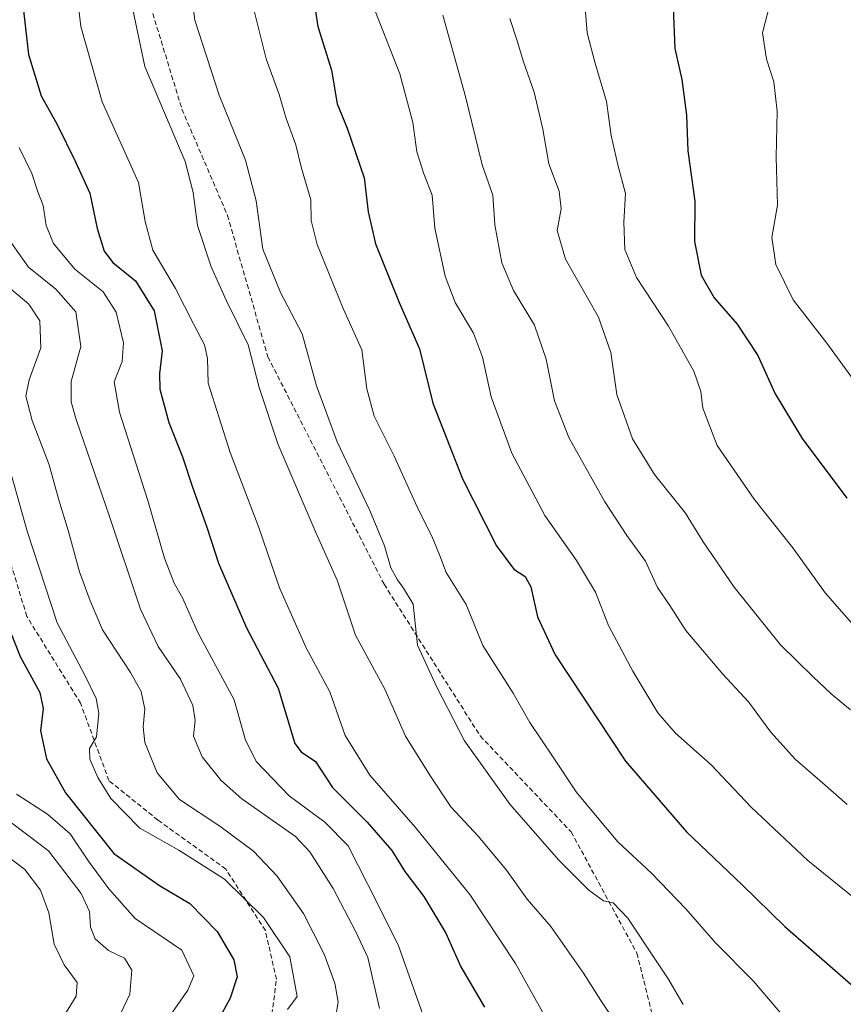
# Model space of a CAD drawing. Units: metres. Extents: x 569691 to 573116, y 4751920 to 4754268.
# Drawn here: x 569862 to 570034, y 4753753 to 4753960 of the extents above; entities that cross this region are included whole.
import ezdxf

# ---------------------------------------------------------------- set-up
doc = ezdxf.new("R2010")
doc.units = ezdxf.units.M
doc.header["$MEASUREMENT"] = 0
doc.linetypes.add('TRAZOSX2', pattern=[1.5, 1, -0.5])
for name, color, linetype, lineweight in [('Curva de nivel maestra', 36, 'Continuous', 30), ('Curva de nivel normal', 36, 'Continuous', 0), ('Senda', 19, 'TRAZOSX2', 0)]:
    doc.layers.add(name, color=color, linetype=linetype, lineweight=lineweight)

# ---------------------------------------------------------------- blocks, each defined once
blk = doc.blocks.new('*U161')
at = {"layer": 'Curva de nivel normal', "color": 36, "linetype": 'Continuous', "lineweight": 0}
blk.add_polyline3d([(569860.09, 4753863.84, 755), (569863.24, 4753852.37, 755), (569869.52, 4753833.17, 755), (569875.43, 4753822.1, 755), (569877.74, 4753817.36, 755), (569878.28, 4753814.31, 755), (569877.81, 4753809.3, 755), (569876.34, 4753806.89, 755), (569876.38, 4753804.63, 755), (569878.09, 4753800.78, 755), (569880.8, 4753796.39, 755), (569886.87, 4753790.21, 755), (569895.03, 4753785.57, 755), (569904.57, 4753779.54, 755), (569912.76, 4753771.49, 755), (569918.25, 4753763.27, 755), (569919.78, 4753754.93, 755), (569917.78, 4753752.19, 755)], dxfattribs=at)
blk = doc.blocks.new('*U168')
at = {"layer": 'Curva de nivel normal', "color": 36, "linetype": 'Continuous', "lineweight": 0}
blk.add_polyline3d([(569936.18, 4753961.16, 805), (569941.33, 4753948.16, 805), (569943.99, 4753937.99, 805), (569944.86, 4753931.86, 805), (569946.31, 4753927.23, 805), (569948.06, 4753922.75, 805), (569948.59, 4753915.85, 805), (569950.78, 4753905.78, 805), (569952.85, 4753900.31, 805), (569956.69, 4753893.87, 805), (569958.63, 4753888.8, 805), (569960.4, 4753880.53, 805), (569964.76, 4753868.72, 805), (569971.68, 4753855.66, 805), (569978.26, 4753846.27, 805), (569982.28, 4753839.63, 805), (569984.96, 4753832.64, 805), (569990.07, 4753823.09, 805), (569995.33, 4753814.36, 805), (569999.04, 4753810.07, 805), (570006.46, 4753803.49, 805), (570014.88, 4753794.58, 805), (570026.72, 4753783.43, 805), (570041.66, 4753771.37, 805)], dxfattribs=at)
blk = doc.blocks.new('*U173')
at = {"layer": 'Curva de nivel normal', "color": 36, "linetype": 'Continuous', "lineweight": 0}
blk.add_polyline3d([(569896.94, 4753970.85, 790), (569898.41, 4753959.42, 790), (569903.45, 4753943.71, 790), (569908.98, 4753930.1, 790), (569911.25, 4753921.57, 790), (569912.6, 4753911.45, 790), (569916.3, 4753902.39, 790), (569920.85, 4753893.7, 790), (569923.86, 4753882.86, 790), (569928.19, 4753871.12, 790), (569935.01, 4753856.75, 790), (569938.08, 4753849.35, 790), (569939.4, 4753844.74, 790), (569940.83, 4753842.18, 790), (569942.08, 4753840.43, 790), (569944.1, 4753837.12, 790), (569945.02, 4753828.55, 790), (569949.04, 4753819.72, 790), (569954.85, 4753808.51, 790), (569964.3, 4753795.21, 790), (569974.53, 4753783.53, 790), (569980.89, 4753777.18, 790), (569983.95, 4753775.01, 790), (569985.93, 4753774.55, 790), (569989.01, 4753771.37, 790), (569994.79, 4753762.6, 790), (569997.65, 4753758.44, 790), (570000.65, 4753753.26, 790)], dxfattribs=at)
blk = doc.blocks.new('*U183')
at = {"layer": 'Curva de nivel normal', "color": 36, "linetype": 'Continuous', "lineweight": 0}
blk.add_polyline3d([(569937.06, 4753752.44, 765), (569934.6, 4753763.09, 765), (569932.01, 4753768.65, 765), (569927.37, 4753777.56, 765), (569922.46, 4753785.22, 765), (569919.45, 4753788.46, 765), (569908.24, 4753796.34, 765), (569903.92, 4753800.15, 765), (569899.89, 4753805.12, 765), (569898.08, 4753809.45, 765), (569898.46, 4753812.82, 765), (569897.96, 4753815.9, 765), (569895.38, 4753821.42, 765), (569890.7, 4753828.22, 765), (569886.99, 4753836.06, 765), (569880.51, 4753855.44, 765), (569873.5, 4753875.75, 765), (569872.46, 4753879.46, 765), (569872.49, 4753883.77, 765), (569874.51, 4753891.08, 765), (569873.45, 4753898.33, 765), (569869.31, 4753903.07, 765), (569863.58, 4753907.69, 765), (569857.82, 4753915.78, 765)], dxfattribs=at)
blk = doc.blocks.new('*U187')
at = {"layer": 'Curva de nivel normal', "color": 36, "linetype": 'Continuous', "lineweight": 0}
blk.add_polyline3d([(569947.3, 4753747.8, 770), (569940.96, 4753765.79, 770), (569934.62, 4753778.43, 770), (569930.45, 4753786.48, 770), (569925.62, 4753791.42, 770), (569918.15, 4753796.94, 770), (569911.29, 4753804.11, 770), (569908.98, 4753808.64, 770), (569906.62, 4753817.07, 770), (569899, 4753831.16, 770), (569895.8, 4753838.44, 770), (569894.02, 4753841.51, 770), (569892, 4753846.74, 770), (569888.56, 4753858.81, 770), (569882.58, 4753877.34, 770), (569881.5, 4753883.67, 770), (569883.13, 4753887.96, 770), (569883.46, 4753891.83, 770), (569881.88, 4753898.24, 770), (569879.19, 4753902.49, 770), (569873.28, 4753907.28, 770), (569868.76, 4753912.62, 770), (569867.25, 4753916.44, 770), (569866.65, 4753920.6, 770), (569865.53, 4753923.47, 770), (569864.22, 4753927.31, 770), (569861.58, 4753932.71, 770)], dxfattribs=at)
blk = doc.blocks.new('*U191')
at = {"layer": 'Curva de nivel normal', "color": 36, "linetype": 'Continuous', "lineweight": 0}
blk.add_polyline3d([(569910.27, 4753963.59, 795), (569913.31, 4753951.3, 795), (569916.04, 4753943.86, 795), (569917.5, 4753938.79, 795), (569919.52, 4753933.31, 795), (569920.69, 4753928.4, 795), (569922.65, 4753921.77, 795), (569922.72, 4753917.43, 795), (569924.02, 4753912.41, 795), (569929.46, 4753899, 795), (569933.35, 4753890.35, 795), (569934.42, 4753882.21, 795), (569935.95, 4753876.48, 795), (569940.1, 4753868.08, 795), (569945.26, 4753856.72, 795), (569948.02, 4753851.35, 795), (569949.57, 4753847.42, 795), (569951.02, 4753843.75, 795), (569955.18, 4753837.03, 795), (569958.64, 4753828.47, 795), (569965, 4753818.46, 795), (569968.52, 4753812.3, 795), (569973.4, 4753805.08, 795), (569978.22, 4753797.81, 795), (569982.28, 4753792.92, 795), (569986.96, 4753787.33, 795), (569993.98, 4753780.78, 795), (570001.19, 4753773.28, 795), (570007.41, 4753766.21, 795), (570015.28, 4753758.22, 795), (570027.66, 4753743.66, 795)], dxfattribs=at)
blk = doc.blocks.new('*U192')
at = {"layer": 'Curva de nivel normal', "color": 36, "linetype": 'Continuous', "lineweight": 0}
blk.add_polyline3d([(569976.63, 4753741.99, 780), (569965.49, 4753761.86, 780), (569955.94, 4753776.3, 780), (569944.57, 4753790.35, 780), (569935.02, 4753801.29, 780), (569929.88, 4753809.58, 780), (569926.66, 4753818.75, 780), (569921.7, 4753827.97, 780), (569916.1, 4753840.5, 780), (569911.78, 4753853.13, 780), (569905.76, 4753868.86, 780), (569901.15, 4753883.42, 780), (569901.02, 4753888.52, 780), (569900.41, 4753891.44, 780), (569898.07, 4753895.78, 780), (569894.3, 4753903.22, 780), (569889.6, 4753911.24, 780), (569887.98, 4753917.22, 780), (569886.61, 4753925.43, 780), (569878.99, 4753942.34, 780), (569874.52, 4753958.07, 780), (569873.14, 4753970, 780)], dxfattribs=at)
blk = doc.blocks.new('*U193')
at = {"layer": 'Curva de nivel normal', "color": 36, "linetype": 'Continuous', "lineweight": 0}
blk.add_polyline3d([(569950.27, 4753960.45, 810), (569955.04, 4753943.43, 810), (569958.54, 4753929.1, 810), (569960.8, 4753922.77, 810), (569961.22, 4753916.53, 810), (569962.68, 4753908.56, 810), (569965.12, 4753902.79, 810), (569969.48, 4753895.52, 810), (569971.9, 4753888.38, 810), (569973.65, 4753879.7, 810), (569976.66, 4753872.01, 810), (569984.21, 4753858.56, 810), (569988.8, 4753851.48, 810), (569992.74, 4753846.09, 810), (569995.27, 4753840.62, 810), (569997.81, 4753836.83, 810), (570001.16, 4753831.56, 810), (570008.9, 4753822.42, 810), (570014.26, 4753816.66, 810), (570018.94, 4753810.31, 810), (570024.04, 4753804.63, 810), (570029.81, 4753799.71, 810), (570034.96, 4753795.12, 810)], dxfattribs=at)
blk = doc.blocks.new('*U204')
at = {"layer": 'Curva de nivel normal', "color": 36, "linetype": 'Continuous', "lineweight": 0}
blk.add_polyline3d([(569927.89, 4753750.87, 760), (569928.42, 4753753.75, 760), (569927.71, 4753757.73, 760), (569925.42, 4753763.78, 760), (569921.16, 4753772.35, 760), (569915.62, 4753780.14, 760), (569910.63, 4753785.37, 760), (569903.62, 4753790.62, 760), (569895.14, 4753796.17, 760), (569890.48, 4753801.79, 760), (569887.94, 4753808.16, 760), (569887.53, 4753811.45, 760), (569887.94, 4753815.12, 760), (569887.13, 4753818.8, 760), (569884.94, 4753822.78, 760), (569879.06, 4753831.72, 760), (569876.49, 4753837.82, 760), (569874.21, 4753843.87, 760), (569871.94, 4753852.34, 760), (569869.82, 4753859.14, 760), (569867.86, 4753866.26, 760), (569864.34, 4753875.55, 760), (569863.02, 4753880.7, 760), (569863.68, 4753884.11, 760), (569866.16, 4753890.76, 760), (569865.9, 4753896.42, 760), (569863.61, 4753899.93, 760), (569857.82, 4753904.8, 760)], dxfattribs=at)
blk = doc.blocks.new('*U212')
at = {"layer": 'Curva de nivel normal', "color": 36, "linetype": 'Continuous', "lineweight": 0}
blk.add_polyline3d([(570035.65, 4753815.01, 815), (570031.6, 4753818.3, 815), (570027.84, 4753821.92, 815), (570021.02, 4753828.58, 815), (570011.28, 4753840.7, 815), (570004.8, 4753850.19, 815), (570001.11, 4753856.14, 815), (569994.6, 4753864.28, 815), (569990.03, 4753871.73, 815), (569986.7, 4753881.03, 815), (569985.5, 4753889.83, 815), (569982.88, 4753897.23, 815), (569975.97, 4753909.34, 815), (569974.23, 4753915.35, 815), (569975.05, 4753919.9, 815), (569974.67, 4753923.63, 815), (569972.5, 4753929.32, 815), (569971.22, 4753936.56, 815), (569969.44, 4753944.31, 815), (569967.18, 4753950.68, 815), (569965.88, 4753955.09, 815), (569964.35, 4753959.76, 815)], dxfattribs=at)
blk = doc.blocks.new('*U214')
at = {"layer": 'Curva de nivel normal', "color": 36, "linetype": 'Continuous', "lineweight": 0}
blk.add_polyline3d([(570037.41, 4753882.56, 830), (570030.68, 4753891.75, 830), (570023.62, 4753900.81, 830), (570020.01, 4753908.23, 830), (570019.19, 4753913.87, 830), (570020.36, 4753920.7, 830), (570020.1, 4753930.69, 830), (570020.33, 4753940.32, 830), (570019.59, 4753946.51, 830), (570018.04, 4753951.27, 830), (570017.25, 4753956.73, 830), (570019.85, 4753967.09, 830), (570022.61, 4753973.09, 830), (570025.17, 4753979.09, 830), (570030.04, 4753985.42, 830), (570038.17, 4753993.09, 830)], dxfattribs=at)
blk = doc.blocks.new('*U218')
at = {"layer": 'Curva de nivel normal', "color": 36, "linetype": 'Continuous', "lineweight": 0}
blk.add_polyline3d([(569884.56, 4753965.67, 785), (569887.94, 4753949.74, 785), (569896.36, 4753929.78, 785), (569898.01, 4753923.29, 785), (569898.93, 4753916.44, 785), (569901.78, 4753907.74, 785), (569904.98, 4753900.61, 785), (569909.55, 4753891.41, 785), (569911.88, 4753882.45, 785), (569915.73, 4753870.7, 785), (569923.68, 4753852.14, 785), (569928.21, 4753842.1, 785), (569932.04, 4753830.58, 785), (569938.15, 4753819.31, 785), (569942.51, 4753809.43, 785), (569947.58, 4753801.28, 785), (569952, 4753794.68, 785), (569957.77, 4753788.47, 785), (569963.63, 4753781.37, 785), (569967.94, 4753775.31, 785), (569972.88, 4753769.57, 785), (569979.77, 4753759.8, 785), (569983.38, 4753754.1, 785), (569989.24, 4753745.33, 785)], dxfattribs=at)
blk = doc.blocks.new('*U220')
at = {"layer": 'Curva de nivel normal', "color": 36, "linetype": 'Continuous', "lineweight": 0}
blk.add_polyline3d([(569980.08, 4753961.89, 820), (569980.52, 4753956.76, 820), (569982.1, 4753950.58, 820), (569984.54, 4753942.38, 820), (569985.55, 4753935.25, 820), (569986.91, 4753929.1, 820), (569988.52, 4753923.1, 820), (569988.17, 4753917.1, 820), (569988.37, 4753911.37, 820), (569990.83, 4753905.52, 820), (569997.54, 4753895.32, 820), (570002.88, 4753885.92, 820), (570004.34, 4753881.65, 820), (570004.74, 4753878.18, 820), (570007.72, 4753870.36, 820), (570015.46, 4753859.06, 820), (570023.56, 4753848.92, 820), (570030.36, 4753839.5, 820), (570037.33, 4753831.53, 820)], dxfattribs=at)
blk = doc.blocks.new('*U222')
at = {"layer": 'Curva de nivel maestra', "color": 36, "linetype": 'Continuous', "lineweight": 30}
blk.add_polyline3d([(569922.62, 4753968.27, 800), (569924.11, 4753958.09, 800), (569926.97, 4753948.96, 800), (569928.2, 4753941.86, 800), (569930.24, 4753936.8, 800), (569933.82, 4753926.36, 800), (569934.66, 4753919.3, 800), (569936.21, 4753912.59, 800), (569941.17, 4753900.29, 800), (569945.43, 4753890.56, 800), (569948.18, 4753879.19, 800), (569954.42, 4753863.38, 800), (569961.51, 4753849.31, 800), (569965.16, 4753844.46, 800), (569967.52, 4753842.87, 800), (569968.7, 4753840.72, 800), (569970.11, 4753834.47, 800), (569973.79, 4753826.48, 800), (569988.54, 4753804.23, 800), (570001.29, 4753789.4, 800), (570012.94, 4753778.36, 800), (570021.92, 4753769.61, 800), (570036.28, 4753757, 800)], dxfattribs=at)
blk = doc.blocks.new('*U224')
at = {"layer": 'Curva de nivel maestra', "color": 36, "linetype": 'Continuous', "lineweight": 30}
blk.add_polyline3d([(570041.9, 4754013.06, 825), (570029.31, 4754006.54, 825), (570024.5, 4754002.54, 825), (570021.07, 4753997.62, 825), (570014.6, 4753994.76, 825), (570009.97, 4753990.91, 825), (570005.58, 4753984.46, 825), (570001.22, 4753974.39, 825), (569998.55, 4753961.96, 825), (569998.88, 4753953.46, 825), (570000.36, 4753947.01, 825), (570001.33, 4753939.5, 825), (570001.58, 4753932.04, 825), (570003.06, 4753921.52, 825), (570002.96, 4753913.08, 825), (570004.38, 4753906.01, 825), (570007.12, 4753901.25, 825), (570011.9, 4753895.74, 825), (570016.26, 4753889.15, 825), (570019.87, 4753881.17, 825), (570025.5, 4753871.79, 825), (570034.85, 4753859.33, 825)], dxfattribs=at)
blk = doc.blocks.new('*U234')
at = {"layer": 'Curva de nivel maestra', "color": 36, "linetype": 'Continuous', "lineweight": 30}
blk.add_polyline3d([(569861.9, 4753967.01, 775), (569863.58, 4753952.22, 775), (569866.23, 4753943.53, 775), (569869.52, 4753937.58, 775), (569873.4, 4753929.74, 775), (569876.41, 4753923.19, 775), (569877.95, 4753915.78, 775), (569879.39, 4753911.04, 775), (569881.22, 4753908.67, 775), (569885.94, 4753904.79, 775), (569889.89, 4753898.53, 775), (569891.56, 4753890.13, 775), (569890.96, 4753885.44, 775), (569891.03, 4753882.11, 775), (569892.94, 4753875.18, 775), (569895.77, 4753867.95, 775), (569897.88, 4753861.62, 775), (569900.92, 4753853.25, 775), (569903.34, 4753845.68, 775), (569909.16, 4753832.17, 775), (569915.8, 4753819.48, 775), (569919.28, 4753807.91, 775), (569920.63, 4753806.17, 775), (569923.61, 4753804.14, 775), (569927.22, 4753798.73, 775), (569934.43, 4753791.47, 775), (569939.59, 4753785.52, 775), (569942.31, 4753781.09, 775), (569946.32, 4753775.91, 775), (569950.95, 4753768.19, 775), (569954.1, 4753761.13, 775), (569959.04, 4753752.74, 775)], dxfattribs=at)

msp = doc.modelspace()

# ---------------------------------------------------------------- linework, layer by layer
at = {"layer": 'Curva de nivel maestra', "color": 36, "linetype": 'Continuous', "lineweight": 30}
msp.add_polyline3d([(569856.04, 4753840.58, 750), (569861.84, 4753826.16, 750), (569865.92, 4753818.59, 750), (569866.59, 4753815.25, 750), (569866.04, 4753810.6, 750), (569867.32, 4753804.71, 750), (569871.27, 4753797.61, 750), (569881.42, 4753784.92, 750), (569891, 4753778.2, 750), (569897.3, 4753774.39, 750), (569903.03, 4753768.57, 750), (569906.52, 4753762.65, 750), (569907.27, 4753759.06, 750), (569905.78, 4753754.58, 750), (569901.22, 4753746.24, 750)], dxfattribs=at)
at = {"layer": 'Curva de nivel normal', "color": 36, "linetype": 'Continuous', "lineweight": 0}
for points in [[(569892.73, 4753750.24, 745), (569896.9, 4753756.24, 745), (569898.14, 4753759.26, 745), (569895.63, 4753764.65, 745), (569885.88, 4753771.31, 745), (569880.35, 4753777.47, 745), (569876.09, 4753783.25, 745), (569872.29, 4753789, 745), (569867.5, 4753793.15, 745), (569861.06, 4753797.31, 745)], [(569859.98, 4753791.28, 740), (569867.72, 4753785.46, 740), (569874.59, 4753776.54, 740), (569876.35, 4753772.76, 740), (569876.53, 4753769.46, 740), (569877.54, 4753766.99, 740), (569880.3, 4753764.56, 740), (569883.68, 4753762.96, 740), (569885.2, 4753760.46, 740), (569884.79, 4753755.46, 740), (569882.26, 4753750.12, 740)], [(569855.2, 4753787.29, 735), (569862.81, 4753781.51, 735), (569866.05, 4753777.18, 735), (569867.78, 4753772.48, 735), (569868.94, 4753765.89, 735), (569870.99, 4753761.56, 735), (569873.76, 4753757.89, 735), (569873.52, 4753755, 735), (569870.4, 4753749.92, 735)]]:
    msp.add_polyline3d(points, dxfattribs=at)
at = {"layer": 'Senda', "color": 19, "linetype": 'TRAZOSX2', "lineweight": 0}
for points in [[(569886.16, 4753988.38, 786.08), (569888.27, 4753965.1, 785.9), (569895.68, 4753940.76, 786.01), (569905.21, 4753918.53, 786.99), (569913.67, 4753888.9, 786.09), (569938.01, 4753841.27, 789.26), (569958.12, 4753809.52, 790.78), (569977.17, 4753789.41, 791.97), (569990.93, 4753764.01, 788.87), (569998.34, 4753734.38, 785.42), (569999.4, 4753707.92, 782.76), (569996.22, 4753677.23, 777.14), (570002.57, 4753653.95, 774.95), (570023.74, 4753626.43, 774.81), (570045.43, 4753601.03, 773.39), (570065.01, 4753577.22, 771.04), (570085.65, 4753551.29, 765.67), (570089.36, 4753537, 761.97), (570090.04, 4753523.42, 757.84)], [(569914.14, 4753748.23, 754.83), (569915.46, 4753758.48, 753.94), (569913.14, 4753768.73, 754.53), (569904.87, 4753781.63, 755.24), (569890.65, 4753791.88, 756.27), (569880.4, 4753800.15, 754.93), (569874.45, 4753816.36, 753.43), (569863.2, 4753834.55, 752.19), (569856.59, 4753856.38, 751.93), (569850.3, 4753870.27, 750.23), (569844.35, 4753877.54, 749.06), (569843.36, 4753885.15, 747.67), (569846.67, 4753890.77, 748.92), (569846.67, 4753897.39, 749.21), (569843.69, 4753902.68, 749.22), (569833.11, 4753908.3, 748.5), (569825.5, 4753915.58, 747.67), (569819.88, 4753924.84, 747.02), (569814.92, 4753936.08, 747.41), (569806.98, 4753945.01, 747.67), (569804.33, 4753954.27, 747.17), (569805.32, 4753966.51, 747.7)]]:
    msp.add_polyline3d(points, dxfattribs=at)

# ---------------------------------------------------------------- block references
at = {"layer": 'Curva de nivel maestra', "color": 36, "linetype": 'Continuous', "lineweight": 30}
for name in ['*U234', '*U222', '*U224']:
    msp.add_blockref(name, (0, 0), dxfattribs=at)
at = {"layer": 'Curva de nivel normal', "color": 36, "linetype": 'Continuous', "lineweight": 0}
for name in ['*U161', '*U204', '*U183', '*U187', '*U192', '*U218', '*U173', '*U191', '*U168', '*U193', '*U212', '*U220', '*U214']:
    msp.add_blockref(name, (0, 0), dxfattribs=at)

doc.saveas('drawing.dxf')
